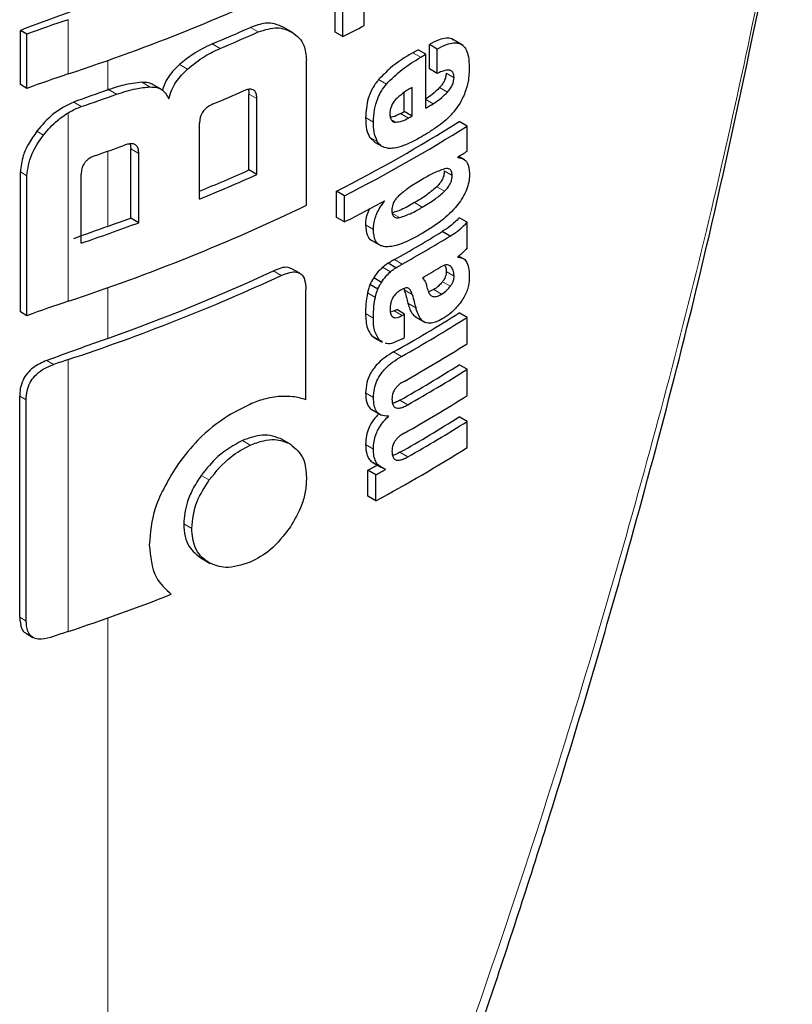
# Model space of a CAD drawing. Units: millimetres. Extents: x 0 to 210, y 0 to 297.
# Drawn here: x 147 to 148, y 96 to 97 of the extents above; entities that cross this region are included whole.
import ezdxf

# ---------------------------------------------------------------- set-up
doc = ezdxf.new("R2010")
doc.units = ezdxf.units.MM

msp = doc.modelspace()

# ---------------------------------------------------------------- linework, layer by layer
at = {"color": 7, "linetype": 'Continuous', "lineweight": 25}
for p, q in [((147.77583, 97.16841), (147.77583, 97.19204)), ((147.74965, 97.16257), (147.74965, 97.18621)), ((147.75674, 97.15848), (147.75674, 97.18212)), ((147.46606, 97.1152), (147.46606, 97.1641)), ((147.47193, 97.16071), (147.46606, 97.1641)), ((147.47193, 97.11181), (147.47193, 97.16071)), ((147.71191, 97.16171), (147.70353, 97.16655)), ((147.75674, 97.15848), (147.74965, 97.16257)), ((147.83462, 97.12935), (147.83462, 97.15134)), ((147.84169, 97.14725), (147.83462, 97.15134)), ((147.86498, 97.15057), (147.85498, 97.15634)), ((147.83148, 97.14259), (147.8244, 97.14668)), ((147.83148, 97.09411), (147.83148, 97.14259)), ((147.84169, 97.12527), (147.84169, 97.14725)), ((147.72389, 97.00654), (147.72389, 97.13757)), ((147.84169, 97.12527), (147.83462, 97.12935)), ((147.47193, 97.11181), (147.46606, 97.1152)), ((147.59293, 97.11097), (147.58573, 97.11512)), ((147.672, 97.03831), (147.672, 97.10672)), ((147.8119, 97.09096), (147.8119, 97.10811)), ((147.81898, 97.08688), (147.81898, 97.11267)), ((147.67913, 97.03419), (147.67913, 97.1026)), ((147.81898, 97.08688), (147.8119, 97.09096)), ((147.62756, 97.01219), (147.62756, 97.08059)), ((147.8686, 97.07787), (147.86152, 97.08196)), ((147.8686, 97.05519), (147.8686, 97.07787)), ((147.78065, 97.06799), (147.78533, 97.0635)), ((147.78527, 97.06342), (147.79235, 97.05933)), ((147.56489, 97.0618), (147.56552, 97.05728)), ((147.56552, 96.99502), (147.56552, 97.05728)), ((147.57276, 96.99084), (147.57276, 97.05311)), ((147.86024, 97.04963), (147.86024, 97.04997)), ((147.86668, 97.04741), (147.8612, 97.05057)), ((147.46606, 96.91046), (147.46606, 97.03656)), ((147.67913, 97.03419), (147.672, 97.03831)), ((147.47193, 96.90707), (147.47193, 97.03317)), ((147.52084, 96.97241), (147.52084, 97.03467)), ((147.751, 96.99558), (147.751, 97.01921)), ((147.75809, 97.01512), (147.751, 97.01921)), ((147.75809, 96.99149), (147.75809, 97.01512)), ((147.7943, 97.01031), (147.794, 97.01049)), ((147.7943, 97.01031), (147.7943, 97.01066)), ((147.57276, 96.99084), (147.56552, 96.99502)), ((147.75809, 96.99149), (147.751, 96.99558)), ((147.8686, 96.99122), (147.86152, 96.9953)), ((147.8686, 96.9681), (147.8686, 96.99122)), ((147.85327, 96.97877), (147.8462, 96.98285)), ((147.78285, 96.97472), (147.79122, 96.96989)), ((147.86039, 96.95969), (147.86039, 96.96003)), ((147.8654, 96.95839), (147.86124, 96.96078)), ((147.71785, 96.94531), (147.71074, 96.94941)), ((147.80442, 96.95028), (147.79735, 96.95436)), ((147.79153, 96.93703), (147.78445, 96.94112)), ((147.72332, 96.8314), (147.72332, 96.93076)), ((147.78813, 96.93103), (147.78105, 96.93512)), ((147.81162, 96.9314), (147.81205, 96.93029)), ((147.83859, 96.93055), (147.83381, 96.92847)), ((147.80291, 96.91133), (147.79964, 96.91013)), ((147.81233, 96.90857), (147.80526, 96.91266)), ((147.47193, 96.90707), (147.46606, 96.91046)), ((147.81233, 96.88728), (147.81233, 96.90857)), ((147.82194, 96.90593), (147.83081, 96.90081)), ((147.8686, 96.90551), (147.86152, 96.9096)), ((147.8686, 96.88179), (147.8686, 96.90551)), ((147.78285, 96.88883), (147.78504, 96.88749)), ((147.78488, 96.88722), (147.79196, 96.88313)), ((147.79225, 96.88369), (147.78992, 96.88475)), ((147.8686, 96.85877), (147.86152, 96.86285)), ((147.8686, 96.83505), (147.8686, 96.85877)), ((147.46542, 96.6354), (147.46542, 96.83472)), ((147.47129, 96.63201), (147.47129, 96.83133)), ((147.78203, 96.82274), (147.79137, 96.81735)), ((147.79776, 96.8163), (147.79698, 96.81676)), ((147.79776, 96.8163), (147.79776, 96.81665)), ((147.8686, 96.81185), (147.86152, 96.81593)), ((147.8686, 96.78821), (147.8686, 96.81185)), ((147.71052, 96.79074), (147.70202, 96.79565)), ((147.78436, 96.77443), (147.79143, 96.77034)), ((147.77927, 96.7444), (147.77927, 96.76786)), ((147.78635, 96.76377), (147.77927, 96.76786)), ((147.78635, 96.74031), (147.78635, 96.76377)), ((147.79507, 96.76851), (147.79507, 96.76886)), ((147.78635, 96.74031), (147.77927, 96.7444)), ((147.6288, 96.68883), (147.63718, 96.68399)), ((147.47149, 96.62068), (147.47742, 96.61726))]:
    msp.add_line(p, q, dxfattribs=at)
at = {"color": 8, "linetype": 'Continuous', "lineweight": 18}
for p, q in [((147.50912, 97.1248), (147.50912, 97.17369)), ((147.68043, 97.16267), (147.6733, 97.16679)), ((147.64601, 97.14774), (147.63886, 97.15187)), ((147.82678, 97.13985), (147.81971, 97.14394)), ((147.54496, 97.11051), (147.54496, 97.13709)), ((147.61653, 97.1291), (147.60935, 97.13325)), ((147.85682, 97.12145), (147.84974, 97.12553)), ((147.58276, 97.11311), (147.57553, 97.11729)), ((147.79587, 97.11561), (147.78879, 97.11969)), ((147.55269, 97.10648), (147.54543, 97.11068)), ((147.67913, 97.1026), (147.672, 97.10672)), ((147.8509, 97.10845), (147.84383, 97.11253)), ((147.52097, 97.09542), (147.51407, 97.0994)), ((147.83808, 97.09801), (147.83148, 97.10182)), ((147.50912, 96.92006), (147.50912, 97.08993)), ((147.81573, 97.08503), (147.80866, 97.08911)), ((147.78423, 97.08147), (147.77715, 97.08555)), ((147.80435, 97.08139), (147.80028, 97.08374)), ((147.48697, 97.06977), (147.48095, 97.07324)), ((147.78772, 97.06391), (147.78065, 97.06799)), ((147.54496, 96.98755), (147.54496, 97.05531)), ((147.57276, 97.05311), (147.56552, 97.05728)), ((147.47193, 97.03317), (147.46606, 97.03656)), ((147.85516, 97.03334), (147.84809, 97.03743)), ((147.84834, 97.0191), (147.84127, 97.02318)), ((147.82827, 97.00481), (147.8212, 97.00889)), ((147.80774, 96.99547), (147.80067, 96.99955)), ((147.78414, 96.98481), (147.77706, 96.98889)), ((147.81013, 96.95347), (147.80306, 96.95756)), ((147.70118, 96.9433), (147.69407, 96.9474)), ((147.79952, 96.94655), (147.79245, 96.95064)), ((147.85691, 96.94282), (147.84983, 96.94691)), ((147.85389, 96.95141), (147.85183, 96.9526)), ((147.54496, 96.88662), (147.54496, 96.93235)), ((147.81913, 96.9262), (147.81205, 96.93029)), ((147.84567, 96.92647), (147.83859, 96.93055)), ((147.85352, 96.93358), (147.84645, 96.93766)), ((147.78593, 96.9236), (147.77885, 96.92768)), ((147.80998, 96.90725), (147.80291, 96.91133)), ((147.82236, 96.91421), (147.81529, 96.91829)), ((147.78414, 96.9049), (147.77706, 96.90899)), ((147.78992, 96.88475), (147.78285, 96.88883)), ((147.50912, 96.62259), (147.50912, 96.86755)), ((147.80945, 96.87033), (147.80238, 96.87441)), ((147.49595, 96.8631), (147.48976, 96.86667)), ((147.47129, 96.83133), (147.46542, 96.83472)), ((147.78424, 96.83345), (147.77716, 96.83754)), ((147.8152, 96.82684), (147.80813, 96.83092)), ((147.67324, 96.79047), (147.6661, 96.79459)), ((147.7842, 96.78694), (147.77713, 96.79103)), ((147.8152, 96.77992), (147.80813, 96.784)), ((147.63621, 96.7591), (147.62905, 96.76324)), ((147.62046, 96.71545), (147.61328, 96.71959)), ((147.47129, 96.63201), (147.46542, 96.6354)), ((147.54496, 95.47524), (147.54496, 96.63488))]:
    msp.add_line(p, q, dxfattribs=at)
at = {"color": 7, "linetype": 'Continuous', "lineweight": 25, "flags": 128}
msp.add_lwpolyline([(147.54496, 97.11051), (147.54502, 97.11053), (147.54508, 97.11055), (147.54514, 97.11057), (147.5452, 97.11059), (147.54525, 97.11061), (147.54531, 97.11063), (147.54537, 97.11065), (147.54543, 97.11068)], dxfattribs=at)
at = {"color": 7, "linetype": 'Continuous', "lineweight": 25}
for centre, radius, start, end in [((146.94338, 98.83969), 1.8058, 288.25753, 295.60869), ((150.09675, 90.04606), 7.58861, 109.649548, 110.283398), ((147.91556, 95.94994), 1.28948, 108.37253, 110.123), ((146.97209, 98.73835), 1.72091, 292.79613, 294.04574), ((146.97435, 98.74237), 1.73031, 292.841, 294.08315), ((147.05754, 98.52687), 1.53667, 297.06548, 297.86779), ((147.11502, 98.35739), 1.40323, 300.14504, 300.36713), ((147.11738, 98.36147), 1.41266, 300.14406, 300.36467), ((147.91556, 95.90105), 1.28948, 108.37253, 110.123), ((150.11029, 89.92619), 7.62859, 109.65032, 109.896896), ((146.89518, 98.94019), 1.94803, 288.73824, 289.72646), ((146.96741, 98.71122), 1.74792, 292.62574, 293.60024), ((147.12312, 98.3032), 1.4013, 300.36455, 300.6779), ((147.10325, 98.32931), 1.42678, 299.63072, 299.78064), ((147.10021, 98.29423), 1.4315, 297.04088, 302.12911), ((147.10561, 98.33339), 1.43621, 299.63314, 299.78207), ((147.10257, 98.29832), 1.44094, 297.06034, 302.11511), ((146.90063, 98.87632), 1.93164, 289.14258, 289.95157), ((147.15423, 98.19044), 1.34131, 301.75989, 302.18069), ((146.9683, 98.61915), 1.73039, 292.3952, 293.99609), ((146.96734, 98.63058), 1.74789, 292.19294, 294.03094), ((147.06656, 98.34186), 1.51713, 297.11709, 298.66462), ((146.94338, 98.63495), 1.8058, 288.25753, 295.60869), ((146.90725, 98.77356), 1.89645, 289.64947, 290.31043), ((150.11026, 89.80333), 7.62848, 109.650319, 109.897922), ((146.9006, 98.80162), 1.9315, 288.73044, 290.36481), ((147.11778, 98.17556), 1.39755, 299.36335, 301.41373), ((147.12013, 98.17964), 1.40698, 299.36759, 301.40428), ((146.94733, 98.566), 1.78255, 289.58892, 294.76642), ((147.12478, 98.1493), 1.39802, 300.21614, 300.98138), ((146.93582, 98.60258), 1.8273, 288.28497, 294.76211), ((147.91556, 95.69631), 1.28948, 108.37253, 110.123), ((147.09716, 98.16552), 1.43913, 299.36688, 299.47434), ((147.12541, 98.07965), 1.38235, 299.32246, 302.17525), ((147.12776, 98.08373), 1.39178, 299.32704, 302.16064), ((147.09952, 98.16961), 1.44855, 299.37103, 299.47779), ((150.10346, 89.72131), 7.60839, 109.650016, 110.092051), ((147.0997, 98.14798), 1.44818, 299.38824, 299.4778), ((147.12895, 98.05805), 1.38948, 299.43521, 302.16216), ((147.92186, 95.62524), 1.30908, 108.37847, 108.98713), ((147.12833, 98.0281), 1.37672, 299.58975, 302.17894), ((147.13068, 98.03218), 1.38615, 299.59255, 302.16428), ((147.12895, 98.0113), 1.38948, 299.43521, 302.16216), ((147.12833, 97.98118), 1.37672, 299.58975, 302.17894), ((147.13068, 97.98526), 1.38615, 299.59255, 302.16428), ((147.11625, 97.98557), 1.41411, 298.28562, 302.14293), ((147.07758, 98.07044), 1.47956, 298.31103, 298.69574), ((147.07993, 98.07451), 1.48898, 298.32202, 298.70425), ((146.90557, 98.44118), 1.91613, 288.35992, 291.31396), ((147.92183, 95.38038), 1.30898, 108.37845, 108.99322)]:
    msp.add_arc(centre, radius, start, end, dxfattribs=at)
at = {"color": 8, "linetype": 'Continuous', "lineweight": 18}
msp.add_open_spline([(148.15941, 97.33431), (148.13967, 97.2362), (148.09931, 97.03551), (148.01936, 96.72709), (147.92389, 96.41125), (147.81051, 96.08951), (147.68582, 95.77674), (147.59123, 95.57428), (147.54496, 95.47524)], degree=3, knots=[0, 0, 0, 0, 0.150416, 0.307686, 0.481398, 0.65169, 0.829614, 1, 1, 1, 1], dxfattribs=at)
at = {"color": 7, "linetype": 'Continuous', "lineweight": 25}
for points, knots in [([(147.56308, 95.47864), (147.59744, 95.55349), (147.66089, 95.69172), (147.7412, 95.88686), (147.80361, 96.04884), (147.85095, 96.17952), (147.89659, 96.31181), (147.95044, 96.47736), (148.0181, 96.70628), (148.09442, 96.99769), (148.13792, 97.21613), (148.16169, 97.33544)], [0, 0, 0, 0, 0.129005, 0.238248, 0.327739, 0.397482, 0.452422, 0.542799, 0.664173, 0.81656, 1, 1, 1, 1]), ([(147.70353, 97.16655), (147.70083, 97.16783), (147.69585, 97.17019), (147.68568, 97.17107), (147.67793, 97.16839), (147.6733, 97.16679)], [0, 0, 0, 0, 0.323197, 0.595365, 1, 1, 1, 1]), ([(147.68043, 97.16267), (147.68639, 97.16458), (147.69792, 97.16827), (147.7065, 97.16435), (147.71064, 97.16245)], [0, 0, 0, 0, 0.516876, 1, 1, 1, 1]), ([(147.71064, 97.16245), (147.71303, 97.16079), (147.71745, 97.15771), (147.72267, 97.14969), (147.72343, 97.1421), (147.72389, 97.13757)], [0, 0, 0, 0, 0.3216126, 0.5955513, 1, 1, 1, 1]), ([(147.63886, 97.15187), (147.63294, 97.14908), (147.62278, 97.14427), (147.61331, 97.1365), (147.60935, 97.13325)], [0, 0, 0, 0, 0.58174, 1, 1, 1, 1]), ([(147.85611, 97.15529), (147.85567, 97.15566), (147.85403, 97.15704), (147.84961, 97.1571), (147.84287, 97.1557), (147.83759, 97.1529), (147.83462, 97.15134)], [0, 0, 0, 0, 0.089583, 0.333626, 0.625654, 1, 1, 1, 1]), ([(147.84169, 97.14725), (147.84454, 97.14875), (147.84961, 97.15142), (147.85624, 97.15306), (147.86127, 97.15273), (147.86518, 97.1506), (147.86815, 97.14646), (147.87017, 97.1398), (147.87039, 97.13395), (147.87051, 97.13068)], [0, 0, 0, 0, 0.181475, 0.324155, 0.443296, 0.554456, 0.675573, 0.818489, 1, 1, 1, 1]), ([(147.61653, 97.1291), (147.62166, 97.13322), (147.6312, 97.1409), (147.64133, 97.14557), (147.64601, 97.14774)], [0, 0, 0, 0, 0.5370912, 1, 1, 1, 1]), ([(147.81971, 97.14394), (147.81282, 97.13981), (147.80221, 97.13344), (147.79228, 97.12326), (147.78879, 97.11969)], [0, 0, 0, 0, 0.648528, 1, 1, 1, 1]), ([(147.60935, 97.13325), (147.60696, 97.13094), (147.60247, 97.12662), (147.59677, 97.11864), (147.59504, 97.1131), (147.59412, 97.11017)], [0, 0, 0, 0, 0.3486424, 0.6544595, 1, 1, 1, 1]), ([(147.79587, 97.11561), (147.80056, 97.12027), (147.8106, 97.13023), (147.82116, 97.13651), (147.82678, 97.13985)], [0, 0, 0, 0, 0.467817, 1, 1, 1, 1]), ([(147.59992, 97.10233), (147.60066, 97.10504), (147.60208, 97.11027), (147.60733, 97.11989), (147.61296, 97.12552), (147.61653, 97.1291)], [0, 0, 0, 0, 0.2811569, 0.5427185, 1, 1, 1, 1]), ([(147.85682, 97.12145), (147.85675, 97.12266), (147.85662, 97.12509), (147.85498, 97.12758), (147.8519, 97.12861), (147.84732, 97.12784), (147.84368, 97.12617), (147.84169, 97.12527)], [0, 0, 0, 0, 0.15165, 0.304825, 0.472571, 0.713623, 1, 1, 1, 1]), ([(147.84974, 97.12553), (147.84966, 97.12435), (147.84949, 97.122), (147.84804, 97.11826), (147.84604, 97.11507), (147.84456, 97.11337), (147.84383, 97.11253)], [0, 0, 0, 0, 0.267835, 0.53769, 0.772251, 1, 1, 1, 1]), ([(147.87051, 97.13068), (147.87043, 97.12654), (147.87028, 97.11934), (147.86778, 97.11137), (147.86672, 97.10799)], [0, 0, 0, 0, 0.575077, 1, 1, 1, 1]), ([(147.57553, 97.11729), (147.57013, 97.11672), (147.56032, 97.11569), (147.55005, 97.11223), (147.54543, 97.11068)], [0, 0, 0, 0, 0.550857, 1, 1, 1, 1]), ([(147.58572, 97.1151), (147.58438, 97.11574), (147.58137, 97.11719), (147.57762, 97.11725), (147.57553, 97.11729)], [0, 0, 0, 0, 0.444476, 1, 1, 1, 1]), ([(147.78879, 97.11969), (147.78683, 97.11712), (147.78287, 97.11193), (147.77801, 97.09964), (147.7775, 97.09119), (147.77715, 97.08555)], [0, 0, 0, 0, 0.2459756, 0.4959409, 1, 1, 1, 1]), ([(147.78423, 97.08147), (147.78439, 97.08514), (147.78469, 97.09193), (147.78733, 97.10161), (147.79116, 97.1096), (147.79428, 97.11358), (147.79587, 97.11561)], [0, 0, 0, 0, 0.332669, 0.614398, 0.803435, 1, 1, 1, 1]), ([(147.8509, 97.10845), (147.85189, 97.1096), (147.85374, 97.11174), (147.85564, 97.11536), (147.85664, 97.11865), (147.85676, 97.12049), (147.85682, 97.12145)], [0, 0, 0, 0, 0.309159, 0.575024, 0.780796, 1, 1, 1, 1]), ([(147.55269, 97.10648), (147.55857, 97.10843), (147.56884, 97.11183), (147.57859, 97.11273), (147.58276, 97.11311)], [0, 0, 0, 0, 0.571953, 1, 1, 1, 1]), ([(147.58276, 97.11311), (147.585, 97.11304), (147.58928, 97.11289), (147.59583, 97.1098), (147.59833, 97.10524), (147.59992, 97.10233)], [0, 0, 0, 0, 0.283693, 0.543143, 1, 1, 1, 1]), ([(147.67913, 97.1026), (147.67908, 97.10388), (147.67897, 97.10629), (147.67785, 97.10913), (147.67598, 97.11073), (147.67356, 97.11122), (147.67061, 97.11085), (147.66841, 97.10997), (147.66719, 97.10949)], [0, 0, 0, 0, 0.197236, 0.371008, 0.526224, 0.658218, 0.81215, 1, 1, 1, 1]), ([(147.67147, 97.11083), (147.67155, 97.11063), (147.672, 97.10944), (147.672, 97.10795), (147.672, 97.10672)], [0, 0, 0, 0, 0.171056, 1, 1, 1, 1]), ([(147.81898, 97.11267), (147.81606, 97.11098), (147.81103, 97.10805), (147.80621, 97.1036), (147.80419, 97.10173)], [0, 0, 0, 0, 0.580596, 1, 1, 1, 1]), ([(147.84383, 97.11253), (147.84163, 97.11034), (147.83748, 97.1062), (147.83308, 97.1034), (147.83101, 97.10209)], [0, 0, 0, 0, 0.5298619, 1, 1, 1, 1]), ([(147.83808, 97.09801), (147.84068, 97.09969), (147.84509, 97.10255), (147.84922, 97.10673), (147.8509, 97.10845)], [0, 0, 0, 0, 0.590543, 1, 1, 1, 1]), ([(147.86672, 97.10799), (147.86513, 97.10433), (147.86244, 97.09813), (147.8584, 97.09294), (147.85674, 97.09082)], [0, 0, 0, 0, 0.589689, 1, 1, 1, 1]), ([(147.51407, 97.0994), (147.50758, 97.09625), (147.49506, 97.09018), (147.48554, 97.07875), (147.48095, 97.07324)], [0, 0, 0, 0, 0.5176327, 1, 1, 1, 1]), ([(147.63985, 97.09782), (147.63839, 97.09715), (147.63577, 97.09593), (147.63232, 97.09316), (147.62998, 97.09018), (147.62854, 97.08713), (147.6277, 97.08392), (147.62761, 97.08177), (147.62756, 97.08059)], [0, 0, 0, 0, 0.221723, 0.397516, 0.552785, 0.680048, 0.824607, 1, 1, 1, 1]), ([(147.80419, 97.10173), (147.80331, 97.10069), (147.8016, 97.09868), (147.79997, 97.09514), (147.79915, 97.09176), (147.7991, 97.08974), (147.79907, 97.08868)], [0, 0, 0, 0, 0.270788, 0.525091, 0.749264, 1, 1, 1, 1]), ([(147.48697, 97.06977), (147.49091, 97.07443), (147.49749, 97.08221), (147.50579, 97.08772), (147.50912, 97.08993)], [0, 0, 0, 0, 0.598481, 1, 1, 1, 1]), ([(147.50912, 97.08993), (147.51129, 97.09114), (147.5152, 97.09331), (147.5192, 97.09477), (147.52097, 97.09542)], [0, 0, 0, 0, 0.555988, 1, 1, 1, 1]), ([(147.79907, 97.08868), (147.79915, 97.08743), (147.79931, 97.08511), (147.80055, 97.08278), (147.80228, 97.08156), (147.80364, 97.08145), (147.80435, 97.08139)], [0, 0, 0, 0, 0.309741, 0.575824, 0.781369, 1, 1, 1, 1]), ([(147.80866, 97.08911), (147.8063, 97.08786), (147.80314, 97.08618), (147.8002, 97.08586), (147.79945, 97.08579)], [0, 0, 0, 0, 0.745274, 1, 1, 1, 1]), ([(147.85674, 97.09082), (147.85441, 97.08829), (147.84996, 97.08346), (147.84516, 97.07983), (147.84287, 97.0781)], [0, 0, 0, 0, 0.521768, 1, 1, 1, 1]), ([(147.77715, 97.08555), (147.77723, 97.08174), (147.77736, 97.07507), (147.77966, 97.07011), (147.78065, 97.06799)], [0, 0, 0, 0, 0.571749, 1, 1, 1, 1]), ([(147.78772, 97.06391), (147.78653, 97.06668), (147.78435, 97.07177), (147.78427, 97.07844), (147.78423, 97.08147)], [0, 0, 0, 0, 0.545714, 1, 1, 1, 1]), ([(147.80435, 97.08139), (147.80626, 97.08159), (147.80994, 97.08199), (147.81386, 97.08404), (147.81573, 97.08503)], [0, 0, 0, 0, 0.52165, 1, 1, 1, 1]), ([(147.48095, 97.07324), (147.47826, 97.06941), (147.4733, 97.06238), (147.46744, 97.04969), (147.46657, 97.04144), (147.46606, 97.03656)], [0, 0, 0, 0, 0.32769, 0.6024359, 1, 1, 1, 1]), ([(147.84287, 97.0781), (147.84012, 97.07619), (147.83504, 97.07265), (147.82989, 97.06958), (147.82752, 97.06818)], [0, 0, 0, 0, 0.540565, 1, 1, 1, 1]), ([(147.47193, 97.03317), (147.47278, 97.03956), (147.47443, 97.05209), (147.48285, 97.06396), (147.48697, 97.06977)], [0, 0, 0, 0, 0.510791, 1, 1, 1, 1]), ([(147.79744, 97.05779), (147.79532, 97.05826), (147.79136, 97.05912), (147.78888, 97.06239), (147.78772, 97.06391)], [0, 0, 0, 0, 0.535792, 1, 1, 1, 1]), ([(147.82752, 97.06818), (147.82432, 97.06638), (147.81893, 97.06337), (147.81353, 97.06118), (147.81134, 97.06029)], [0, 0, 0, 0, 0.5944976, 1, 1, 1, 1]), ([(147.57276, 97.05311), (147.5727, 97.0544), (147.57258, 97.05684), (147.57135, 97.05976), (147.56931, 97.06146), (147.56667, 97.06206), (147.56347, 97.06182), (147.56107, 97.06104), (147.55975, 97.06062)], [0, 0, 0, 0, 0.196072, 0.369045, 0.523893, 0.655933, 0.810582, 1, 1, 1, 1]), ([(147.81134, 97.06029), (147.80846, 97.05933), (147.80364, 97.05773), (147.79921, 97.05778), (147.79744, 97.05779)], [0, 0, 0, 0, 0.59978, 1, 1, 1, 1]), ([(147.53405, 97.05149), (147.53278, 97.051), (147.53046, 97.05011), (147.52732, 97.04818), (147.52489, 97.04601), (147.5227, 97.04312), (147.52108, 97.03916), (147.52092, 97.03625), (147.52084, 97.03467)], [0, 0, 0, 0, 0.180631, 0.329648, 0.458013, 0.574636, 0.769904, 1, 1, 1, 1]), ([(147.86024, 97.04963), (147.86204, 97.04931), (147.86542, 97.0487), (147.86983, 97.04445), (147.87045, 97.03881), (147.87084, 97.03531)], [0, 0, 0, 0, 0.3026428, 0.5679699, 1, 1, 1, 1]), ([(147.8483, 97.03935), (147.8448, 97.03805), (147.83823, 97.03562), (147.83144, 97.03167), (147.82827, 97.02983)], [0, 0, 0, 0, 0.533079, 1, 1, 1, 1]), ([(147.84809, 97.03743), (147.84799, 97.03601), (147.84781, 97.03332), (147.84607, 97.02921), (147.84381, 97.02584), (147.84214, 97.0241), (147.84127, 97.02318)], [0, 0, 0, 0, 0.288568, 0.549059, 0.762986, 1, 1, 1, 1]), ([(147.85516, 97.03334), (147.85507, 97.03466), (147.8549, 97.03718), (147.85316, 97.03923), (147.85087, 97.03983), (147.84918, 97.03951), (147.8483, 97.03935)], [0, 0, 0, 0, 0.290137, 0.551862, 0.764651, 1, 1, 1, 1]), ([(147.82827, 97.02983), (147.82425, 97.02748), (147.81739, 97.02347), (147.81059, 97.01803), (147.80778, 97.01577)], [0, 0, 0, 0, 0.58591, 1, 1, 1, 1]), ([(147.87084, 97.03531), (147.87077, 97.03321), (147.87063, 97.02906), (147.8689, 97.02221), (147.86583, 97.01518), (147.85905, 97.0047), (147.84613, 96.9922), (147.83467, 96.98509), (147.82827, 96.98112)], [0, 0, 0, 0, 0.0948452, 0.1864966, 0.278372, 0.3825682, 0.6553251, 1, 1, 1, 1]), ([(147.84834, 97.0191), (147.84948, 97.02031), (147.85162, 97.02258), (147.85387, 97.02659), (147.85501, 97.03026), (147.85511, 97.0323), (147.85516, 97.03334)], [0, 0, 0, 0, 0.3098552, 0.5780353, 0.7836451, 1, 1, 1, 1]), ([(147.84127, 97.02318), (147.83776, 97.02023), (147.83119, 97.01468), (147.82438, 97.01073), (147.8212, 97.00889)], [0, 0, 0, 0, 0.53284, 1, 1, 1, 1]), ([(147.82827, 97.00481), (147.83226, 97.00713), (147.83907, 97.01109), (147.84562, 97.01675), (147.84834, 97.0191)], [0, 0, 0, 0, 0.585054, 1, 1, 1, 1]), ([(147.78414, 96.98481), (147.78435, 96.98772), (147.7847, 96.99233), (147.78726, 96.99924), (147.79028, 97.00495), (147.79293, 97.00848), (147.7943, 97.01031)], [0, 0, 0, 0, 0.345819, 0.54821, 0.765476, 1, 1, 1, 1]), ([(147.8212, 97.00889), (147.81719, 97.00655), (147.81031, 97.00253), (147.8035, 97.00043), (147.80067, 96.99955)], [0, 0, 0, 0, 0.583475, 1, 1, 1, 1]), ([(147.80242, 97.00902), (147.80189, 97.00764), (147.80091, 97.00508), (147.80085, 97.00276), (147.80083, 97.0017)], [0, 0, 0, 0, 0.541162, 1, 1, 1, 1]), ([(147.80778, 97.01577), (147.80661, 97.01466), (147.80457, 97.01272), (147.80306, 97.01013), (147.80242, 97.00902)], [0, 0, 0, 0, 0.57017, 1, 1, 1, 1]), ([(147.78056, 97.00338), (147.77971, 97.00148), (147.77769, 96.99692), (147.77711, 96.99203), (147.77707, 96.98926), (147.77706, 96.98889)], [0, 0, 0, 0, 0.38384, 0.918821, 1, 1, 1, 1]), ([(147.80083, 97.0017), (147.80092, 97.00044), (147.80108, 96.99804), (147.80275, 96.99589), (147.80508, 96.99512), (147.80682, 96.99535), (147.80774, 96.99547)], [0, 0, 0, 0, 0.280801, 0.538924, 0.758565, 1, 1, 1, 1]), ([(147.80774, 96.99547), (147.81138, 96.99667), (147.81821, 96.99892), (147.82507, 97.00294), (147.82827, 97.00481)], [0, 0, 0, 0, 0.533776, 1, 1, 1, 1]), ([(147.86152, 96.9953), (147.85885, 96.99257), (147.85389, 96.98752), (147.84862, 96.98432), (147.8462, 96.98285)], [0, 0, 0, 0, 0.539583, 1, 1, 1, 1]), ([(147.85327, 96.97877), (147.85632, 96.98064), (147.86161, 96.98388), (147.86652, 96.98904), (147.8686, 96.99122)], [0, 0, 0, 0, 0.577596, 1, 1, 1, 1]), ([(147.77706, 96.98889), (147.77736, 96.98553), (147.77786, 96.97989), (147.78071, 96.97559), (147.78267, 96.97498), (147.78293, 96.97489)], [0, 0, 0, 0, 0.5612218, 0.9403408, 1, 1, 1, 1]), ([(147.79461, 96.96919), (147.79282, 96.96959), (147.78938, 96.97034), (147.78495, 96.97519), (147.78445, 96.98107), (147.78414, 96.98481)], [0, 0, 0, 0, 0.286222, 0.54643, 1, 1, 1, 1]), ([(147.82827, 96.98112), (147.82338, 96.97842), (147.81607, 96.9744), (147.80673, 96.97089), (147.80028, 96.96916), (147.79651, 96.96918), (147.79461, 96.96919)], [0, 0, 0, 0, 0.4290375, 0.6415323, 0.8193856, 1, 1, 1, 1]), ([(147.8686, 96.9681), (147.86705, 96.96637), (147.86439, 96.9634), (147.86156, 96.96102), (147.86039, 96.96003)], [0, 0, 0, 0, 0.585189, 1, 1, 1, 1]), ([(147.80306, 96.95756), (147.80198, 96.95695), (147.80008, 96.95588), (147.79817, 96.95482), (147.79735, 96.95436)], [0, 0, 0, 0, 0.568107, 1, 1, 1, 1]), ([(147.86039, 96.95969), (147.86231, 96.95945), (147.86567, 96.95905), (147.86764, 96.95623), (147.86848, 96.95502)], [0, 0, 0, 0, 0.572843, 1, 1, 1, 1]), ([(147.71064, 96.94921), (147.70959, 96.94974), (147.70686, 96.95113), (147.70092, 96.95024), (147.69635, 96.94835), (147.69407, 96.9474)], [0, 0, 0, 0, 0.2387352, 0.6206372, 1, 1, 1, 1]), ([(147.79245, 96.95064), (147.79069, 96.94899), (147.78773, 96.94622), (147.7854, 96.9426), (147.78445, 96.94112)], [0, 0, 0, 0, 0.592288, 1, 1, 1, 1]), ([(147.79735, 96.95436), (147.79641, 96.95371), (147.79475, 96.95258), (147.79314, 96.95122), (147.79245, 96.95064)], [0, 0, 0, 0, 0.571813, 1, 1, 1, 1]), ([(147.79952, 96.94655), (147.8004, 96.94729), (147.80202, 96.94864), (147.80367, 96.94977), (147.80442, 96.95028)], [0, 0, 0, 0, 0.545483, 1, 1, 1, 1]), ([(147.80442, 96.95028), (147.80547, 96.95086), (147.80738, 96.95193), (147.80928, 96.953), (147.81013, 96.95347)], [0, 0, 0, 0, 0.551905, 1, 1, 1, 1]), ([(147.85389, 96.95141), (147.85329, 96.95187), (147.85209, 96.95279), (147.84889, 96.95298), (147.84619, 96.95162), (147.84442, 96.95073)], [0, 0, 0, 0, 0.255667, 0.513074, 1, 1, 1, 1]), ([(147.84983, 96.94691), (147.8498, 96.9461), (147.84972, 96.94452), (147.84902, 96.94206), (147.84791, 96.93972), (147.84696, 96.93838), (147.84645, 96.93766)], [0, 0, 0, 0, 0.2713788, 0.530993, 0.7467482, 1, 1, 1, 1]), ([(147.8486, 96.95237), (147.84885, 96.952), (147.84974, 96.95065), (147.8498, 96.94847), (147.84983, 96.94691)], [0, 0, 0, 0, 0.279709, 1, 1, 1, 1]), ([(147.85691, 96.94282), (147.85674, 96.94475), (147.85643, 96.94833), (147.85469, 96.95043), (147.85389, 96.95141)], [0, 0, 0, 0, 0.5365934, 1, 1, 1, 1]), ([(147.86848, 96.95502), (147.86921, 96.95295), (147.87053, 96.94915), (147.87057, 96.94429), (147.87059, 96.94209)], [0, 0, 0, 0, 0.546684, 1, 1, 1, 1]), ([(147.70118, 96.9433), (147.70376, 96.94437), (147.70854, 96.94636), (147.71479, 96.94681), (147.71967, 96.94466), (147.72288, 96.93924), (147.72316, 96.93377), (147.72332, 96.93076)], [0, 0, 0, 0, 0.2156, 0.400018, 0.553267, 0.753904, 1, 1, 1, 1]), ([(147.78445, 96.94112), (147.78378, 96.94007), (147.78253, 96.93813), (147.78152, 96.93607), (147.78105, 96.93512)], [0, 0, 0, 0, 0.537825, 1, 1, 1, 1]), ([(147.79153, 96.93703), (147.79278, 96.93893), (147.79515, 96.94254), (147.79812, 96.94527), (147.79952, 96.94655)], [0, 0, 0, 0, 0.527455, 1, 1, 1, 1]), ([(147.82835, 96.94122), (147.82945, 96.93979), (147.83125, 96.93747), (147.8321, 96.93415), (147.83242, 96.93287)], [0, 0, 0, 0, 0.615639, 1, 1, 1, 1]), ([(147.85352, 96.93358), (147.85411, 96.9344), (147.85522, 96.93598), (147.85627, 96.93848), (147.85682, 96.94078), (147.85688, 96.94212), (147.85691, 96.94282)], [0, 0, 0, 0, 0.288026, 0.550015, 0.761916, 1, 1, 1, 1]), ([(147.87059, 96.94209), (147.87045, 96.93956), (147.87022, 96.93553), (147.86856, 96.92952), (147.86642, 96.92444), (147.86437, 96.92138), (147.86329, 96.91977)], [0, 0, 0, 0, 0.35159, 0.562046, 0.769164, 1, 1, 1, 1]), ([(147.78105, 96.93512), (147.78056, 96.93371), (147.77968, 96.93122), (147.7791, 96.92875), (147.77885, 96.92768)], [0, 0, 0, 0, 0.5644053, 1, 1, 1, 1]), ([(147.78593, 96.9236), (147.78625, 96.92497), (147.78684, 96.92743), (147.78773, 96.92993), (147.78813, 96.93103)], [0, 0, 0, 0, 0.556085, 1, 1, 1, 1]), ([(147.78813, 96.93103), (147.78873, 96.93224), (147.78975, 96.9343), (147.79101, 96.93623), (147.79153, 96.93703)], [0, 0, 0, 0, 0.585739, 1, 1, 1, 1]), ([(147.80937, 96.93042), (147.80827, 96.92976), (147.80622, 96.92854), (147.8034, 96.92588), (147.80136, 96.9229), (147.80005, 96.91978), (147.79929, 96.91644), (147.79922, 96.91423), (147.79918, 96.91301)], [0, 0, 0, 0, 0.19752, 0.369832, 0.524109, 0.656179, 0.810711, 1, 1, 1, 1]), ([(147.81554, 96.9319), (147.81515, 96.93201), (147.81429, 96.93225), (147.81218, 96.93183), (147.81049, 96.93098), (147.80937, 96.93042)], [0, 0, 0, 0, 0.225287, 0.48742, 1, 1, 1, 1]), ([(147.81205, 96.93029), (147.81266, 96.92805), (147.81374, 96.92405), (147.81481, 96.92005), (147.81529, 96.91829)], [0, 0, 0, 0, 0.56, 1, 1, 1, 1]), ([(147.81913, 96.9262), (147.81868, 96.92762), (147.81793, 96.93004), (147.81625, 96.93135), (147.81554, 96.9319)], [0, 0, 0, 0, 0.582419, 1, 1, 1, 1]), ([(147.83242, 96.93287), (147.83284, 96.93116), (147.83358, 96.92812), (147.83576, 96.92521), (147.83851, 96.924), (147.84189, 96.92436), (147.84438, 96.92575), (147.84567, 96.92647)], [0, 0, 0, 0, 0.258864, 0.459397, 0.622646, 0.805375, 1, 1, 1, 1]), ([(147.84645, 96.93766), (147.84517, 96.93618), (147.84269, 96.9333), (147.83993, 96.93145), (147.83859, 96.93055)], [0, 0, 0, 0, 0.513061, 1, 1, 1, 1]), ([(147.84567, 96.92647), (147.84735, 96.92762), (147.85011, 96.92951), (147.85256, 96.93243), (147.85352, 96.93358)], [0, 0, 0, 0, 0.608862, 1, 1, 1, 1]), ([(147.77885, 96.92768), (147.77827, 96.92419), (147.7772, 96.91776), (147.7771, 96.91174), (147.77706, 96.90899)], [0, 0, 0, 0, 0.542887, 1, 1, 1, 1]), ([(147.78414, 96.9049), (147.7842, 96.9084), (147.78431, 96.91443), (147.78545, 96.92088), (147.78593, 96.9236)], [0, 0, 0, 0, 0.578268, 1, 1, 1, 1]), ([(147.81913, 96.9262), (147.81973, 96.92396), (147.82081, 96.91997), (147.82188, 96.91597), (147.82236, 96.91421)], [0, 0, 0, 0, 0.56, 1, 1, 1, 1]), ([(147.79918, 96.91301), (147.7993, 96.91123), (147.7995, 96.90796), (147.8017, 96.90549), (147.80429, 96.90512), (147.80693, 96.90568), (147.8089, 96.90669), (147.80998, 96.90725)], [0, 0, 0, 0, 0.2820384, 0.5193537, 0.6533156, 0.8096082, 1, 1, 1, 1]), ([(147.81529, 96.91829), (147.81639, 96.91454), (147.81799, 96.90908), (147.82178, 96.90643), (147.82296, 96.9056)], [0, 0, 0, 0, 0.688894, 1, 1, 1, 1]), ([(147.83079, 96.90089), (147.82987, 96.90142), (147.82785, 96.90259), (147.82473, 96.90682), (147.82331, 96.91125), (147.82236, 96.91421)], [0, 0, 0, 0, 0.215296, 0.47431, 1, 1, 1, 1]), ([(147.86329, 96.91977), (147.86057, 96.91636), (147.85574, 96.91033), (147.85025, 96.90668), (147.84787, 96.90509)], [0, 0, 0, 0, 0.565148, 1, 1, 1, 1]), ([(147.77706, 96.90899), (147.77727, 96.90433), (147.77764, 96.89623), (147.7813, 96.89104), (147.78285, 96.88883)], [0, 0, 0, 0, 0.575981, 1, 1, 1, 1]), ([(147.78992, 96.88475), (147.78802, 96.88768), (147.78452, 96.89308), (147.78426, 96.90119), (147.78414, 96.9049)], [0, 0, 0, 0, 0.542542, 1, 1, 1, 1]), ([(147.84787, 96.90509), (147.84571, 96.90392), (147.84185, 96.90181), (147.83586, 96.89987), (147.83259, 96.90053), (147.83079, 96.90089)], [0, 0, 0, 0, 0.358634, 0.64473, 1, 1, 1, 1]), ([(147.81036, 96.88617), (147.80764, 96.8849), (147.80285, 96.88266), (147.79737, 96.88122), (147.79547, 96.88221), (147.79512, 96.88239)], [0, 0, 0, 0, 0.516296, 0.91126, 1, 1, 1, 1]), ([(147.80238, 96.87441), (147.79984, 96.87289), (147.7953, 96.87018), (147.78932, 96.86519), (147.78484, 96.86024), (147.78086, 96.85424), (147.77769, 96.84622), (147.77735, 96.84056), (147.77716, 96.83754)], [0, 0, 0, 0, 0.2076003, 0.3706539, 0.4974229, 0.6085965, 0.790819, 1, 1, 1, 1]), ([(147.78424, 96.83345), (147.78438, 96.83601), (147.78463, 96.84076), (147.78704, 96.84829), (147.79081, 96.8548), (147.79576, 96.86052), (147.80202, 96.86587), (147.80677, 96.86872), (147.80945, 96.87033)], [0, 0, 0, 0, 0.178287, 0.330726, 0.477719, 0.612476, 0.780954, 1, 1, 1, 1]), ([(147.48976, 96.86667), (147.48559, 96.86488), (147.47932, 96.86219), (147.47207, 96.85536), (147.46787, 96.84872), (147.46571, 96.84155), (147.46551, 96.83691), (147.46542, 96.83472)], [0, 0, 0, 0, 0.317236, 0.476182, 0.63576, 0.827503, 1, 1, 1, 1]), ([(147.47129, 96.83133), (147.47143, 96.83403), (147.47168, 96.83906), (147.47436, 96.84654), (147.47914, 96.85338), (147.48658, 96.85938), (147.49261, 96.86177), (147.49595, 96.8631)], [0, 0, 0, 0, 0.210381, 0.391694, 0.544753, 0.748125, 1, 1, 1, 1]), ([(147.8118, 96.84794), (147.81077, 96.84734), (147.80891, 96.84627), (147.80637, 96.84422), (147.80437, 96.84208), (147.80255, 96.83937), (147.80115, 96.83579), (147.801, 96.8333), (147.80092, 96.83198)], [0, 0, 0, 0, 0.19404, 0.352476, 0.486017, 0.60372, 0.790087, 1, 1, 1, 1]), ([(147.7005, 96.83437), (147.69552, 96.83382), (147.6866, 96.83282), (147.67709, 96.82894), (147.67288, 96.82722)], [0, 0, 0, 0, 0.557851, 1, 1, 1, 1]), ([(147.72332, 96.8314), (147.71955, 96.8325), (147.71246, 96.83458), (147.70431, 96.83444), (147.7005, 96.83437)], [0, 0, 0, 0, 0.532451, 1, 1, 1, 1]), ([(147.77716, 96.83754), (147.77734, 96.83457), (147.77766, 96.82904), (147.78017, 96.82388), (147.78261, 96.82268), (147.78331, 96.82234)], [0, 0, 0, 0, 0.452086, 0.842377, 1, 1, 1, 1]), ([(147.79776, 96.81665), (147.79543, 96.81669), (147.79099, 96.81677), (147.78668, 96.82077), (147.78452, 96.82653), (147.78434, 96.83106), (147.78424, 96.83345)], [0, 0, 0, 0, 0.286068, 0.545834, 0.759754, 1, 1, 1, 1]), ([(147.80092, 96.83198), (147.80097, 96.83059), (147.80109, 96.82795), (147.80252, 96.82508), (147.80481, 96.82378), (147.80768, 96.82374), (147.81117, 96.82471), (147.81376, 96.82608), (147.8152, 96.82684)], [0, 0, 0, 0, 0.177354, 0.337721, 0.49041, 0.62726, 0.792914, 1, 1, 1, 1]), ([(147.67288, 96.82722), (147.66637, 96.82399), (147.65029, 96.81602), (147.62722, 96.79789), (147.61414, 96.78122), (147.60849, 96.77402)], [0, 0, 0, 0, 0.279167, 0.688893, 1, 1, 1, 1]), ([(147.80813, 96.83092), (147.80676, 96.83017), (147.80445, 96.82891), (147.80222, 96.82837), (147.80132, 96.82815)], [0, 0, 0, 0, 0.59439, 1, 1, 1, 1]), ([(147.78911, 96.81865), (147.7874, 96.81695), (147.78376, 96.8133), (147.7799, 96.80616), (147.77754, 96.79842), (147.77727, 96.79368), (147.77713, 96.79103)], [0, 0, 0, 0, 0.228731, 0.488452, 0.714576, 1, 1, 1, 1]), ([(147.7842, 96.78694), (147.78432, 96.78922), (147.78452, 96.79335), (147.78613, 96.79957), (147.78867, 96.80537), (147.79253, 96.81124), (147.79593, 96.81453), (147.79776, 96.8163)], [0, 0, 0, 0, 0.2299829, 0.4161768, 0.5791765, 0.7721282, 1, 1, 1, 1]), ([(147.70227, 96.7955), (147.69645, 96.79775), (147.68592, 96.80182), (147.67223, 96.79682), (147.6661, 96.79459)], [0, 0, 0, 0, 0.552639, 1, 1, 1, 1]), ([(147.8118, 96.80119), (147.81077, 96.80058), (147.8089, 96.79948), (147.80636, 96.79741), (147.80436, 96.79525), (147.80255, 96.79253), (147.80115, 96.78895), (147.801, 96.78646), (147.80092, 96.78515)], [0, 0, 0, 0, 0.194001, 0.3530005, 0.4868573, 0.6047989, 0.7910024, 1, 1, 1, 1]), ([(147.6661, 96.79459), (147.65845, 96.79043), (147.6446, 96.7829), (147.63385, 96.76931), (147.62905, 96.76324)], [0, 0, 0, 0, 0.553016, 1, 1, 1, 1]), ([(147.63621, 96.7591), (147.64238, 96.76665), (147.6534, 96.78017), (147.66717, 96.78732), (147.67324, 96.79047)], [0, 0, 0, 0, 0.559149, 1, 1, 1, 1]), ([(147.67324, 96.79047), (147.67719, 96.79199), (147.68476, 96.7949), (147.69766, 96.79628), (147.70488, 96.79327), (147.70937, 96.7914)], [0, 0, 0, 0, 0.293283, 0.560539, 1, 1, 1, 1]), ([(147.70937, 96.7914), (147.71403, 96.78751), (147.7224, 96.78051), (147.72343, 96.76706), (147.72389, 96.7611)], [0, 0, 0, 0, 0.556667, 1, 1, 1, 1]), ([(147.77713, 96.79103), (147.77731, 96.78783), (147.77761, 96.78278), (147.78038, 96.77774), (147.78255, 96.7753), (147.78416, 96.77463), (147.78441, 96.77453)], [0, 0, 0, 0, 0.43297, 0.683706, 0.951132, 1, 1, 1, 1]), ([(147.79507, 96.76886), (147.79281, 96.76977), (147.78925, 96.77121), (147.78606, 96.77583), (147.78442, 96.78076), (147.78428, 96.78484), (147.7842, 96.78694)], [0, 0, 0, 0, 0.352939, 0.556254, 0.770564, 1, 1, 1, 1]), ([(147.80092, 96.78515), (147.80097, 96.78376), (147.80109, 96.78112), (147.80251, 96.77823), (147.80478, 96.7769), (147.80766, 96.77684), (147.81115, 96.77778), (147.81376, 96.77915), (147.8152, 96.77992)], [0, 0, 0, 0, 0.176896, 0.337105, 0.489809, 0.626699, 0.792523, 1, 1, 1, 1]), ([(147.80813, 96.784), (147.80676, 96.78325), (147.80445, 96.78199), (147.80222, 96.78146), (147.80132, 96.78124)], [0, 0, 0, 0, 0.595489, 1, 1, 1, 1]), ([(147.60849, 96.77402), (147.60019, 96.76051), (147.58514, 96.73602), (147.58313, 96.71169), (147.58224, 96.70077)], [0, 0, 0, 0, 0.551495, 1, 1, 1, 1]), ([(147.62905, 96.76324), (147.62631, 96.75908), (147.6211, 96.75114), (147.61473, 96.73603), (147.61383, 96.72588), (147.61328, 96.71959)], [0, 0, 0, 0, 0.295315, 0.563463, 1, 1, 1, 1]), ([(147.72389, 96.7611), (147.72367, 96.75693), (147.72325, 96.74897), (147.71908, 96.73364), (147.71309, 96.72328), (147.70937, 96.71685)], [0, 0, 0, 0, 0.294599, 0.562074, 1, 1, 1, 1]), ([(147.62046, 96.71545), (147.62131, 96.72352), (147.62286, 96.73821), (147.63207, 96.75261), (147.63621, 96.7591)], [0, 0, 0, 0, 0.549942, 1, 1, 1, 1]), ([(147.61328, 96.71959), (147.61351, 96.71566), (147.61397, 96.70813), (147.61855, 96.69662), (147.62501, 96.69174), (147.62905, 96.68869)], [0, 0, 0, 0, 0.290343, 0.556678, 1, 1, 1, 1]), ([(147.70937, 96.71685), (147.70358, 96.70926), (147.69303, 96.69545), (147.67939, 96.68831), (147.67324, 96.68509)], [0, 0, 0, 0, 0.549294, 1, 1, 1, 1]), ([(147.63621, 96.68455), (147.6335, 96.68642), (147.62829, 96.69), (147.6219, 96.69998), (147.62101, 96.70951), (147.62046, 96.71545)], [0, 0, 0, 0, 0.291395, 0.557983, 1, 1, 1, 1]), ([(147.58224, 96.70077), (147.58323, 96.69029), (147.58501, 96.67163), (147.59685, 96.66084), (147.60204, 96.65611)], [0, 0, 0, 0, 0.561769, 1, 1, 1, 1]), ([(147.67324, 96.68509), (147.66556, 96.68255), (147.65176, 96.67798), (147.64099, 96.68253), (147.63621, 96.68455)], [0, 0, 0, 0, 0.556462, 1, 1, 1, 1]), ([(147.46542, 96.6354), (147.46576, 96.6318), (147.46627, 96.62633), (147.46928, 96.62172), (147.47123, 96.621), (147.47159, 96.62087)], [0, 0, 0, 0, 0.611716, 0.928669, 1, 1, 1, 1]), ([(147.49582, 96.61809), (147.49215, 96.61701), (147.48633, 96.61529), (147.4791, 96.61602), (147.47477, 96.61884), (147.47181, 96.62421), (147.47149, 96.62902), (147.47129, 96.63201)], [0, 0, 0, 0, 0.278756, 0.44194, 0.606204, 0.754899, 1, 1, 1, 1])]:
    msp.add_open_spline(points, degree=3, knots=knots, dxfattribs=at)

doc.saveas('drawing.dxf')
